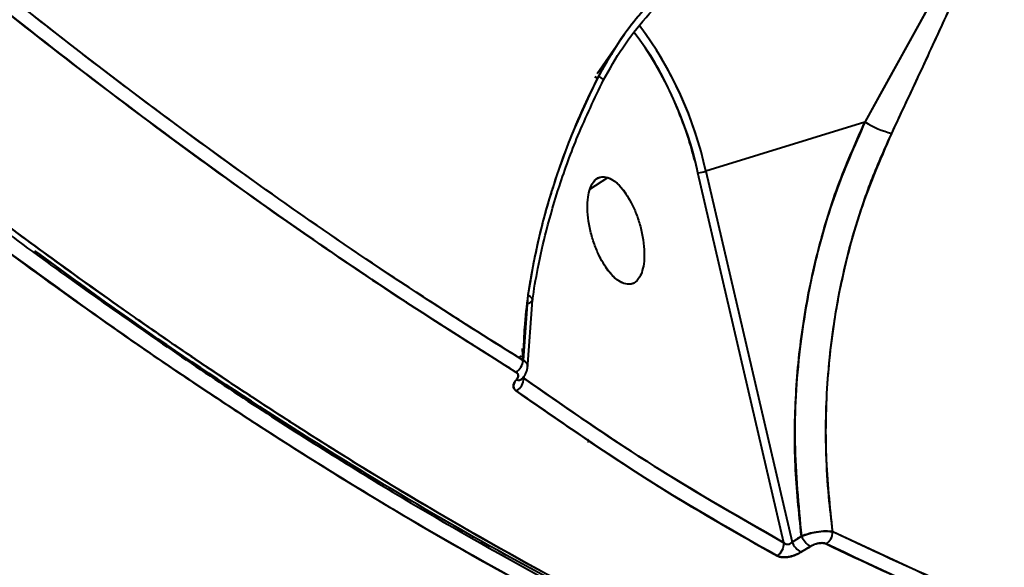
# Model space of a CAD drawing. Units: millimetres. Extents: x -565 to 14900, y -319 to 10633.
# Drawn here: x 5965 to 6048, y 5395 to 5440 of the extents above; entities that cross this region are included whole.
import ezdxf

# ---------------------------------------------------------------- set-up
doc = ezdxf.new("R2010")
doc.units = ezdxf.units.MM
doc.layers.add('DiKom', color=7, linetype='Continuous')
doc.styles.add('style1', font='arialbd.ttf', dxfattribs={"width": 0.8})
doc.dimstyles.new('1-50', dxfattribs={"dimtxt": 600, "dimasz": 300, "dimexe": 100, "dimexo": 0, "dimgap": 300, "dimtad": 1, "dimtxsty": 'style1', "dimcen": 200, "dimclrd": 7, "dimclre": 7, "dimclrt": 7, "dimadec": 1, "dimazin": 2, "dimtfac": 1, "dimtmove": 0, "dimatfit": 2, "dimfxl": 0, "dimlwd": 25, "dimlwe": 18, "dimarcsym": 0})

# ---------------------------------------------------------------- blocks, each defined once
blk = doc.blocks.new('*D50')
at = {"color": 7, "linetype": 'Continuous', "lineweight": 18, "transparency": 16777216}
for p, q in [((7196.293, 7593.697), (1590.302, 7593.697)), ((5740.676, 3205.745), (1590.302, 3205.745))]:
    blk.add_line(p, q, dxfattribs=at)
at = {"color": 7, "linetype": 'Continuous', "lineweight": 25, "transparency": 16777216}
blk.add_line((1690.302, 7293.697), (1690.302, 3505.745), dxfattribs=at)
at = {"color": 7, "linetype": 'Continuous', "transparency": 16777216}
for points in [[(1640.302, 7293.697), (1740.302, 7293.697), (1690.302, 7593.697)], [(1640.302, 3505.745), (1740.302, 3505.745), (1690.302, 3205.745)]]:
    blk.add_solid(points, dxfattribs=at)
at = {"layer": 'Defpoints', "color": 0, "linetype": 'Continuous', "transparency": 16777216}
for p in [(7196.293, 7593.697), (1690.302, 3205.745), (5740.676, 3205.745)]:
    blk.add_point(p, dxfattribs=at)
at = {"color": 7, "linetype": 'Continuous', "lineweight": 40, "transparency": 16777216, "insert": (1083.959, 5805.411), "char_height": 600, "attachment_point": 5, "rotation": 90, "style": 'style1'}
blk.add_mtext('4400', dxfattribs=at)
blk = doc.blocks.new('*D51')
at = {"color": 7, "linetype": 'Continuous', "lineweight": 18, "transparency": 16777216}
for p, q in [((10162.691, 5844.65), (10162.691, 817.634)), ((4319.587, 3458.871), (4319.587, 817.634))]:
    blk.add_line(p, q, dxfattribs=at)
at = {"color": 7, "linetype": 'Continuous', "lineweight": 25, "transparency": 16777216}
blk.add_line((4619.587, 917.634), (9862.691, 917.634), dxfattribs=at)
at = {"color": 7, "linetype": 'Continuous', "transparency": 16777216}
for points in [[(4619.587, 967.634), (4619.587, 867.634), (4319.587, 917.634)], [(9862.691, 967.634), (9862.691, 867.634), (10162.691, 917.634)]]:
    blk.add_solid(points, dxfattribs=at)
at = {"layer": 'Defpoints', "color": 0, "linetype": 'Continuous', "transparency": 16777216}
for p in [(10162.691, 5844.65), (4319.587, 3458.871), (10162.691, 917.634)]:
    blk.add_point(p, dxfattribs=at)
at = {"color": 7, "linetype": 'Continuous', "lineweight": 40, "transparency": 16777216, "insert": (8488.691, 1524.183), "char_height": 600, "attachment_point": 5, "style": 'style1'}
blk.add_mtext('5800', dxfattribs=at)
blk = doc.blocks.new('*D52')
at = {"layer": 'Defpoints', "color": 0, "transparency": 16777216}
for p in [(5348.174, 9093.697), (435.29, 1139.657), (6143.009, 1139.657)]:
    blk.add_point(p, dxfattribs=at)
at = {"layer": 'DiKom', "color": 7, "lineweight": 18, "transparency": 16777216}
for p, q in [((5348.174, 9093.697), (335.29, 9093.697)), ((6143.009, 1139.657), (335.29, 1139.657))]:
    blk.add_line(p, q, dxfattribs=at)
at = {"layer": 'DiKom', "color": 7, "lineweight": 25, "transparency": 16777216}
blk.add_line((435.29, 8793.697), (435.29, 1439.657), dxfattribs=at)
at = {"layer": 'DiKom', "color": 7, "transparency": 16777216}
for points in [[(385.29, 8793.697), (485.29, 8793.697), (435.29, 9093.697)], [(385.29, 1439.657), (485.29, 1439.657), (435.29, 1139.657)]]:
    blk.add_solid(points, dxfattribs=at)
at = {"layer": 'DiKom', "color": 7, "transparency": 16777216, "insert": (-171.258, 5758.003), "char_height": 600, "attachment_point": 5, "rotation": 90, "style": 'style1'}
blk.add_mtext('7950', dxfattribs=at)

msp = doc.modelspace()

# ---------------------------------------------------------------- linework, layer by layer
at = {"color": 7, "linetype": 'Continuous', "lineweight": 40}
for p, q in [((6013.687, 5435.782), (6015.978, 5439.078)), ((6013.498, 5435.509), (6013.754, 5435.399)), ((6013.752, 5435.4), (6013.498, 5435.509)), ((6036.09, 5431.74), (6022.792, 5427.621)), ((6013.093, 5426.124), (6014.595, 5427.1)), ((6029.312, 5396.571), (6022.128, 5427.498)), ((6022.792, 5427.621), (6029.99, 5396.629)), ((6016.831, 5418.321), (6016.842, 5418.328)), ((5998.82, 5417.353), (5998.82, 5417.352)), ((6007.907, 5417.288), (6007.515, 5411.809)), ((5997.784, 5416.679), (5997.762, 5416.665)), ((6007.88, 5411.111), (6008.282, 5416.858)), ((6007.158, 5412.037), (6007.377, 5412.179)), ((6007.386, 5412.037), (6007.402, 5411.797)), ((6007.514, 5411.739), (6007.469, 5412.809)), ((6005.71, 5411.597), (6005.703, 5411.593)), ((6006.094, 5411.345), (6006.098, 5411.348)), ((6007.516, 5411.866), (6007.513, 5411.946)), ((6007.563, 5410.326), (6007.507, 5410.414)), ((6007.563, 5410.326), (6007.52, 5410.39)), ((6007.556, 5410.437), (6007.563, 5410.326)), ((5983.685, 5407.519), (5983.681, 5407.517)), ((5983.822, 5407.424), (5983.824, 5407.425)), ((6012.996, 5404.959), (6012.906, 5405.231)), ((5992.031, 5402.209), (5992.057, 5402.225)), ((6029.99, 5396.629), (6030.779, 5397.119)), ((6031.527, 5396.263), (6030.741, 5395.774))]:
    msp.add_line(p, q, dxfattribs=at)
at = {"color": 7, "linetype": 'Continuous', "lineweight": 40, "flags": 128}
for points in [[(6033.794, 5450.907), (6036.155, 5451.723), (6038.703, 5452.348), (6041.207, 5452.729), (6043.061, 5452.766), (6044.597, 5452.426), (6045.457, 5451.621), (6045.613, 5450.502), (6045.334, 5449.241), (6044.497, 5447.197), (6043.406, 5445.035), (6041.148, 5440.905), (6038.685, 5436.462), (6036.09, 5431.74), (6036.09, 5431.74)], [(6041.269, 5441.123), (6040.51, 5439.756), (6039.913, 5438.682), (6038.635, 5436.371), (6037.374, 5434.079), (6036.09, 5431.74), (6036.09, 5431.74)], [(6007.907, 5417.288), (6008.11, 5417.154), (6008.237, 5417.019), (6008.283, 5416.89), (6008.282, 5416.858)], [(6008.282, 5416.859), (6008.283, 5416.89), (6008.237, 5417.019), (6008.11, 5417.154), (6007.907, 5417.288)]]:
    msp.add_lwpolyline(points, dxfattribs=at)
at = {"color": 7, "linetype": 'Continuous', "lineweight": 40}
for centre, radius, start, end in [((5992.319, 5421.036), 30.502, 12.22937, 36.62299), ((5992.14, 5420.989), 31.362, 12.20889, 36.92005), ((5992.105, 5420.977), 31.398, 12.21741, 36.8113), ((6013.404, 5434.594), 1.061, 38.58629, 67.79819), ((6013.415, 5434.611), 1.041, 38.23749, 68.00911), ((6040.157, 5438.215), 7.646, 237.86776, 256.13573), ((6021.994, 5430.06), 2.566, 272.99936, 288.11498), ((6007.797, 5417.139), 0.573, 277.79531, 325.84966), ((6006.23, 5411.924), 1.29, 301.79805, 354.8929), ((6007.074, 5410.7), 0.547, 254.72326, 317.02842), ((6006.33, 5410.333), 1.234, 299.11881, 359.6752), ((6007.077, 5410.694), 0.542, 254.21228, 314.66276), ((6032.196, 5397.502), 1.204, 301.87405, 358.9038), ((6028.126, 5396.491), 1.188, 300.92107, 3.87065), ((6031.666, 5397.342), 1.821, 203.06671, 239.47741), ((6032.454, 5397.827), 1.818, 202.92039, 239.37806)]:
    msp.add_arc(centre, radius, start, end, dxfattribs=at)
for points, knots in [([(6033.193, 5842.549), (6033.207, 5839.013), (6033.228, 5833.885), (6033.366, 5826.122), (6033.539, 5819.155), (6033.831, 5810.843), (6034.228, 5802.107), (6034.747, 5792.959), (6035.393, 5783.529), (6036.169, 5773.891), (6037.079, 5764.104), (6038.125, 5754.214), (6039.309, 5744.256), (6040.63, 5734.259), (6042.091, 5724.247), (6043.69, 5714.241), (6045.427, 5704.258), (6047.303, 5694.316), (6049.315, 5684.428), (6051.464, 5674.607), (6053.749, 5664.866), (6056.167, 5655.215), (6058.717, 5645.666), (6061.398, 5636.227), (6064.208, 5626.909), (6067.146, 5617.719), (6070.208, 5608.668), (6073.394, 5599.762), (6076.701, 5591.009), (6080.127, 5582.418), (6083.669, 5573.994), (6087.325, 5565.744), (6091.092, 5557.677), (6094.968, 5549.796), (6098.951, 5542.109), (6103.037, 5534.622), (6107.224, 5527.339), (6111.509, 5520.266), (6115.89, 5513.409), (6120.363, 5506.772), (6124.925, 5500.359), (6129.575, 5494.176), (6134.308, 5488.227), (6139.123, 5482.515), (6144.016, 5477.044), (6148.985, 5471.819), (6154.027, 5466.843), (6159.139, 5462.119), (6164.319, 5457.651), (6169.564, 5453.442), (6174.872, 5449.494), (6180.24, 5445.813), (6185.666, 5442.398), (6191.148, 5439.262), (6196.397, 5436.519), (6199.836, 5434.962), (6201.415, 5434.246)], [0, 0, 0, 0, 0.01882, 0.027291, 0.041338, 0.055945, 0.071629, 0.088007, 0.104925, 0.122259, 0.139921, 0.157847, 0.175988, 0.194306, 0.212771, 0.23136, 0.250054, 0.268838, 0.287699, 0.306627, 0.325612, 0.344647, 0.363726, 0.382843, 0.401993, 0.421172, 0.440377, 0.459604, 0.47885, 0.498114, 0.517393, 0.536685, 0.555989, 0.575303, 0.594626, 0.613958, 0.633298, 0.652645, 0.671999, 0.69136, 0.710728, 0.730104, 0.749487, 0.76888, 0.788283, 0.807697, 0.827124, 0.846566, 0.866026, 0.885506, 0.905009, 0.924539, 0.9441, 0.963695, 0.983331, 1, 1, 1, 1]), ([(6045.188, 5698.96), (6046.455, 5692.539), (6048.983, 5679.721), (6053.375, 5661.024), (6058.178, 5642.809), (6063.426, 5625.122), (6069.107, 5607.955), (6075.105, 5591.627), (6081.396, 5576.115), (6087.931, 5561.446), (6094.801, 5547.392), (6101.971, 5534.017), (6109.577, 5521.077), (6117.641, 5508.609), (6126.183, 5496.672), (6135.049, 5485.514), (6144.207, 5475.184), (6153.61, 5465.745), (6163.021, 5457.4), (6172.409, 5450.094), (6181.763, 5443.765), (6191.27, 5438.264), (6200.932, 5433.599), (6210.92, 5429.718), (6221.191, 5426.696), (6231.693, 5424.657), (6241.123, 5423.599), (6247.049, 5423.651), (6249.472, 5423.672)], [0, 0, 0, 0, 0.040095, 0.080038, 0.119779, 0.159414, 0.199037, 0.238742, 0.276339, 0.314146, 0.351822, 0.38931, 0.426691, 0.466309, 0.505989, 0.545827, 0.585906, 0.625881, 0.665642, 0.703022, 0.740376, 0.777782, 0.815321, 0.853073, 0.893105, 0.932902, 0.972562, 1, 1, 1, 1]), ([(6196.848, 5435.729), (6194.831, 5436.677), (6189.42, 5439.219), (6181.864, 5443.752), (6174.123, 5448.938), (6169.156, 5452.641), (6165.814, 5455.283), (6164.086, 5456.684), (6162.36, 5458.118), (6160.635, 5459.585), (6158.912, 5461.085), (6155.687, 5463.959), (6150.898, 5468.456), (6144.521, 5474.95), (6137.969, 5482.185), (6131.552, 5489.87), (6125.297, 5497.959), (6119.481, 5506.046), (6115.532, 5511.928), (6113.407, 5515.208), (6112.877, 5516.032), (6112.346, 5516.861), (6111.816, 5517.696), (6111.285, 5518.537), (6110.754, 5519.383), (6110.223, 5520.236), (6109.427, 5521.52), (6108.233, 5523.471), (6106.512, 5526.335), (6104.392, 5529.948), (6101.886, 5534.342), (6099.011, 5539.56), (6095.792, 5545.632), (6092.255, 5552.605), (6088.816, 5559.728), (6085.527, 5566.863), (6082.436, 5573.864), (6080.042, 5579.542), (6078.351, 5583.678), (6077.384, 5586.079), (6076.411, 5588.532), (6075.432, 5591.039), (6074.446, 5593.601), (6073.456, 5596.218), (6072.461, 5598.89), (6070.028, 5605.537), (6066.353, 5616.128), (6061.732, 5630.724), (6057.59, 5645.064), (6053.894, 5659.085), (6050.621, 5672.735), (6047.718, 5685.952), (6046.017, 5694.696), (6045.188, 5698.96)], [0, 0, 0, 0, 0.029387, 0.078843, 0.111932, 0.145374, 0.154192, 0.163034, 0.1719, 0.18079, 0.189705, 0.198644, 0.23105, 0.265043, 0.300623, 0.33779, 0.37181, 0.407059, 0.439096, 0.442294, 0.445501, 0.448717, 0.451943, 0.455177, 0.458421, 0.461674, 0.464936, 0.473075, 0.483779, 0.49705, 0.513023, 0.531604, 0.552793, 0.576589, 0.602992, 0.624011, 0.646433, 0.670257, 0.677544, 0.684953, 0.692484, 0.700136, 0.70791, 0.715806, 0.723823, 0.731963, 0.775296, 0.816949, 0.856921, 0.895212, 0.931822, 0.966752, 1, 1, 1, 1]), ([(6044.302, 5378.391), (6040.785, 5379.665), (6033.771, 5382.205), (6022.835, 5387.07), (6011.651, 5392.676), (6000.188, 5399.092), (5988.455, 5406.303), (5976.677, 5414.162), (5964.902, 5422.605), (5953.202, 5431.542), (5941.407, 5441.09), (5929.547, 5451.219), (5917.381, 5462.142), (5904.903, 5473.899), (5892.11, 5486.537), (5879.271, 5499.808), (5866.454, 5513.643), (5853.731, 5527.964), (5841.383, 5542.437), (5829.403, 5557.025), (5817.78, 5571.705), (5806.281, 5586.77), (5794.903, 5602.186), (5787.479, 5612.715), (5783.76, 5617.989)], [0, 0, 0, 0, 0.046927, 0.093578, 0.140069, 0.186509, 0.233008, 0.279677, 0.323939, 0.368186, 0.412185, 0.456031, 0.499819, 0.546297, 0.592922, 0.639807, 0.686771, 0.733451, 0.779956, 0.823743, 0.867564, 0.911513, 0.955683, 1, 1, 1, 1]), ([(5783.76, 5617.989), (5786.308, 5614.364), (5791.528, 5606.936), (5799.684, 5595.698), (5808.322, 5584.088), (5817.067, 5572.663), (5825.873, 5561.467), (5834.33, 5551.005), (5840.345, 5543.755), (5843.769, 5539.689), (5844.854, 5538.405), (5845.943, 5537.12), (5847.038, 5535.833), (5848.137, 5534.546), (5851.966, 5530.075), (5858.324, 5522.775), (5867.011, 5513.086), (5875.055, 5504.356), (5882.442, 5496.543), (5889.166, 5489.602), (5895.219, 5483.49), (5900.6, 5478.168), (5905.306, 5473.596), (5909.174, 5469.9), (5912.271, 5466.978), (5914.596, 5464.808), (5916.177, 5463.343), (5917.048, 5462.54), (5917.383, 5462.231), (5917.522, 5462.104), (5917.58, 5462.05), (5917.606, 5462.026), (5917.617, 5462.016), (5917.622, 5462.011), (5917.625, 5462.009), (5921.37, 5458.815), (5928.221, 5452.294), (5938.618, 5443.476), (5948.438, 5435.357), (5957.451, 5428.277), (5965.662, 5422.094), (5971.372, 5417.973), (5975.099, 5415.355), (5976.965, 5414.058), (5978.806, 5412.794), (5980.622, 5411.561), (5982.412, 5410.359), (5988.018, 5406.639), (5997.268, 5400.806), (6009.858, 5393.617), (6021.896, 5387.502), (6033.403, 5382.344), (6040.691, 5379.701), (6044.302, 5378.391)], [0, 0, 0, 0, 0.030421, 0.062332, 0.095733, 0.130624, 0.162561, 0.195653, 0.225728, 0.229733, 0.233753, 0.237789, 0.241839, 0.245906, 0.249987, 0.284299, 0.316164, 0.345581, 0.372553, 0.397077, 0.419154, 0.438785, 0.455968, 0.470705, 0.481192, 0.489953, 0.496234, 0.498574, 0.499522, 0.499923, 0.500096, 0.500172, 0.500205, 0.50022, 0.500226, 0.500231, 0.539857, 0.577984, 0.614611, 0.649739, 0.679412, 0.707923, 0.715199, 0.722395, 0.729511, 0.736548, 0.743504, 0.750382, 0.802067, 0.852871, 0.902795, 0.951838, 1, 1, 1, 1]), ([(5783.218, 5617.688), (5784.713, 5615.554), (5787.479, 5611.606), (5791.325, 5606.212), (5794.501, 5601.804), (5797.097, 5598.235), (5799.349, 5595.161), (5801.501, 5592.242), (5805, 5587.53), (5809.859, 5581.072), (5817.729, 5570.816), (5827.334, 5558.634), (5839.437, 5543.819), (5852.391, 5528.578), (5866.19, 5513.038), (5879.941, 5498.241), (5893.601, 5484.21), (5907.123, 5470.974), (5920.598, 5458.436), (5933.994, 5446.625), (5947.277, 5435.574), (5960.421, 5425.304), (5973.38, 5415.851), (5986.117, 5407.244), (5998.594, 5399.505), (6010.784, 5392.655), (6022.659, 5386.705), (6034.192, 5381.672), (6045.352, 5377.57), (6056.03, 5374.44), (6066.214, 5372.248), (6075.852, 5371.049), (6083.3, 5370.658), (6087.348, 5370.998), (6088.516, 5371.097)], [0, 0, 0, 0, 0.014652, 0.027111, 0.037336, 0.045314, 0.052053, 0.058899, 0.065859, 0.085345, 0.104859, 0.139703, 0.174547, 0.216027, 0.257509, 0.299076, 0.339507, 0.379912, 0.420316, 0.460722, 0.501128, 0.541557, 0.582055, 0.622468, 0.662878, 0.70329, 0.743704, 0.78412, 0.824614, 0.86507, 0.904684, 0.944301, 0.98392, 1, 1, 1, 1]), ([(5884.877, 5610.062), (5888.947, 5605.114), (5897.092, 5595.214), (5909.509, 5580.894), (5922.064, 5566.973), (5934.727, 5553.544), (5947.421, 5540.676), (5959.831, 5528.675), (5971.928, 5517.522), (5983.715, 5507.171), (5995.432, 5497.402), (6007.073, 5488.221), (6019.031, 5479.345), (6031.213, 5470.918), (6043.516, 5463.086), (6055.48, 5456.157), (6067.105, 5450.124), (6078.374, 5445.022), (6088.961, 5440.901), (6095.541, 5438.979), (6098.672, 5438.064)], [0, 0, 0, 0, 0.055379, 0.110817, 0.166457, 0.222444, 0.278342, 0.33391, 0.386133, 0.438316, 0.490582, 0.543055, 0.595839, 0.654541, 0.712909, 0.771123, 0.829361, 0.887804, 0.946626, 1, 1, 1, 1]), ([(6038.325, 5430.792), (6039.116, 5432.472), (6040.701, 5435.836), (6042.865, 5440.522), (6044.535, 5444.238), (6045.675, 5447.113), (6046.264, 5449.038), (6046.447, 5450.615), (6046.192, 5451.845), (6045.141, 5452.813), (6043.222, 5453.203), (6040.961, 5453.129), (6038.645, 5452.783), (6035.568, 5452.068), (6031.776, 5450.795), (6027.423, 5448.777), (6023.322, 5446.278), (6019.586, 5443.27), (6016.255, 5439.761), (6014.621, 5436.97), (6013.805, 5435.576)], [0, 0, 0, 0, 0.082439, 0.165074, 0.248337, 0.295305, 0.342792, 0.374606, 0.406781, 0.439103, 0.475516, 0.511258, 0.546801, 0.582235, 0.65244, 0.7226, 0.792031, 0.861422, 0.930828, 1, 1, 1, 1]), ([(6038.325, 5430.791), (6038.929, 5432.072), (6040.136, 5434.63), (6041.637, 5437.864), (6042.884, 5440.576), (6043.887, 5442.8), (6044.663, 5444.593), (6045.223, 5445.973), (6045.599, 5446.975), (6045.933, 5447.967), (6046.2, 5448.93), (6046.365, 5449.842), (6046.4, 5450.618), (6046.306, 5451.272), (6046.005, 5452.019), (6045.355, 5452.609), (6044.357, 5452.96), (6043.501, 5453.109), (6042.548, 5453.164), (6041.062, 5453.127), (6038.919, 5452.846), (6036.202, 5452.222), (6033.025, 5451.23), (6029.499, 5449.792), (6026.101, 5447.998), (6023.274, 5446.163), (6021, 5444.424), (6018.514, 5442.164), (6015.955, 5439.315), (6014.505, 5436.793), (6013.805, 5435.576)], [0, 0, 0, 0, 0.062639, 0.125141, 0.166912, 0.209099, 0.250282, 0.272394, 0.29329, 0.313022, 0.336218, 0.35713, 0.375941, 0.392389, 0.407481, 0.43885, 0.454157, 0.470459, 0.485561, 0.502106, 0.541823, 0.584314, 0.626588, 0.688764, 0.751104, 0.79414, 0.835549, 0.875435, 0.939861, 1, 1, 1, 1]), ([(6014.233, 5435.255), (6014.744, 5436.17), (6015.778, 5438.019), (6017.77, 5440.546), (6020.056, 5442.906), (6022.932, 5445.316), (6026.462, 5447.663), (6030.674, 5449.856), (6033.691, 5450.91), (6035.217, 5451.444)], [0, 0, 0, 0, 0.114157, 0.231028, 0.352118, 0.475863, 0.645002, 0.820479, 1, 1, 1, 1]), ([(6007.515, 5411.809), (6004.991, 5413.389), (5999.824, 5416.624), (5991.756, 5422.026), (5983.216, 5428.025), (5974.205, 5434.69), (5964.758, 5441.999), (5958.281, 5447.319), (5954.988, 5450.023)], [0, 0, 0, 0, 0.148916, 0.305005, 0.468518, 0.63955, 0.816761, 1, 1, 1, 1]), ([(6007.515, 5411.809), (6004.343, 5413.803), (5998.007, 5417.785), (5988.325, 5424.386), (5977.951, 5431.859), (5966.851, 5440.307), (5958.946, 5446.781), (5954.988, 5450.023)], [0, 0, 0, 0, 0.187021, 0.373559, 0.559901, 0.779652, 1, 1, 1, 1]), ([(6006.909, 5410.827), (6004.156, 5412.553), (5998.573, 5416.052), (5989.938, 5421.871), (5981.244, 5428.028), (5972.454, 5434.577), (5963.546, 5441.497), (5957.426, 5446.525), (5954.306, 5449.088)], [0, 0, 0, 0, 0.162233, 0.328899, 0.5, 0.65999, 0.826657, 1, 1, 1, 1]), ([(5954.306, 5449.088), (5957.672, 5446.326), (5964.394, 5440.809), (5974.357, 5433.119), (5984.79, 5425.457), (5995.682, 5417.907), (6003.163, 5413.19), (6006.909, 5410.827)], [0, 0, 0, 0, 0.187019, 0.373556, 0.559897, 0.779649, 1, 1, 1, 1]), ([(6022.128, 5427.498), (6021.909, 5428.353), (6021.461, 5430.105), (6020.512, 5432.72), (6019.356, 5435.252), (6018.102, 5437.481), (6017.204, 5438.664), (6016.797, 5439.2)], [0, 0, 0, 0, 0.194535, 0.398347, 0.608848, 0.822865, 1, 1, 1, 1]), ([(6013.805, 5435.576), (6013.015, 5433.921), (6011.439, 5430.622), (6009.798, 5425.849), (6008.604, 5421.397), (6008.14, 5418.66), (6007.907, 5417.288)], [0, 0, 0, 0, 0.280377, 0.558954, 0.778846, 1, 1, 1, 1]), ([(6013.805, 5435.576), (6013.332, 5434.61), (6012.376, 5432.659), (6011.134, 5429.633), (6009.886, 5426.089), (6008.715, 5421.958), (6008.181, 5418.868), (6007.907, 5417.288)], [0, 0, 0, 0, 0.164508, 0.332066, 0.502228, 0.745377, 1, 1, 1, 1]), ([(6008.282, 5416.858), (6008.425, 5417.734), (6008.741, 5419.674), (6009.473, 5422.859), (6010.559, 5426.573), (6012.095, 5430.801), (6013.49, 5433.708), (6014.233, 5435.255)], [0, 0, 0, 0, 0.140562, 0.311199, 0.510538, 0.73943, 1, 1, 1, 1]), ([(6036.09, 5431.74), (6035.209, 5429.741), (6033.453, 5425.756), (6031.664, 5419.359), (6030.474, 5412.413), (6030.024, 5404.924), (6030.527, 5399.722), (6030.779, 5397.119)], [0, 0, 0, 0, 0.187001, 0.372932, 0.560399, 0.780089, 1, 1, 1, 1]), ([(6030.779, 5397.119), (6030.571, 5399.088), (6030.155, 5403.027), (6030.237, 5408.997), (6030.84, 5414.927), (6032.023, 5420.747), (6033.718, 5426.411), (6035.3, 5429.965), (6036.09, 5431.74)], [0, 0, 0, 0, 0.166592, 0.333441, 0.500143, 0.666829, 0.833567, 1, 1, 1, 1]), ([(6033.4, 5397.479), (6033.173, 5399.603), (6032.72, 5403.845), (6032.885, 5410.285), (6033.738, 5417.016), (6035.416, 5423.982), (6037.354, 5428.519), (6038.325, 5430.792)], [0, 0, 0, 0, 0.18683, 0.373027, 0.560668, 0.779993, 1, 1, 1, 1]), ([(6033.4, 5397.479), (6033.28, 5398.46), (6033.013, 5400.623), (6032.821, 5404.049), (6032.821, 5407.641), (6033.032, 5411.179), (6033.475, 5414.967), (6034.201, 5418.889), (6035.294, 5423.052), (6036.621, 5426.991), (6037.771, 5429.555), (6038.325, 5430.791)], [0, 0, 0, 0, 0.086527, 0.190774, 0.299501, 0.399927, 0.500193, 0.632847, 0.749131, 0.879065, 1, 1, 1, 1]), ([(6015.93, 5418.237), (6015.709, 5418.346), (6015.206, 5418.594), (6014.522, 5419.399), (6013.958, 5420.35), (6013.538, 5421.283), (6013.191, 5422.345), (6012.957, 5423.458), (6012.862, 5424.523), (6012.91, 5425.45), (6013.08, 5426.181), (6013.404, 5426.827), (6013.905, 5427.228), (6014.384, 5427.139), (6014.595, 5427.1)], [0, 0, 0, 0, 0.088709, 0.201692, 0.268465, 0.341467, 0.419365, 0.500002, 0.580634, 0.658538, 0.731536, 0.798309, 0.911293, 1, 1, 1, 1]), ([(6015.93, 5418.237), (6015.683, 5418.363), (6015.179, 5418.619), (6014.5, 5419.437), (6013.959, 5420.349), (6013.538, 5421.282), (6013.191, 5422.345), (6012.957, 5423.458), (6012.862, 5424.523), (6012.911, 5425.45), (6013.08, 5426.181), (6013.392, 5426.802), (6013.882, 5427.219), (6014.361, 5427.139), (6014.595, 5427.1)], [0, 0, 0, 0, 0.098699, 0.201712, 0.26835, 0.341477, 0.41937, 0.500002, 0.580629, 0.658528, 0.731648, 0.798289, 0.901301, 1, 1, 1, 1]), ([(6014.595, 5427.1), (6014.842, 5426.975), (6015.346, 5426.718), (6016.025, 5425.901), (6016.566, 5424.988), (6016.987, 5424.055), (6017.335, 5422.992), (6017.569, 5421.879), (6017.663, 5420.814), (6017.614, 5419.887), (6017.445, 5419.156), (6017.134, 5418.535), (6016.644, 5418.118), (6016.165, 5418.198), (6015.93, 5418.237)], [0, 0, 0, 0, 0.098695, 0.201709, 0.268351, 0.341475, 0.419371, 0.499999, 0.58063, 0.65853, 0.731651, 0.798292, 0.901304, 1, 1, 1, 1]), ([(6014.595, 5427.1), (6014.816, 5426.991), (6015.319, 5426.743), (6016.003, 5425.938), (6016.567, 5424.987), (6016.987, 5424.054), (6017.335, 5422.992), (6017.569, 5421.879), (6017.663, 5420.814), (6017.615, 5419.887), (6017.445, 5419.156), (6017.121, 5418.51), (6016.62, 5418.109), (6016.141, 5418.198), (6015.93, 5418.237)], [0, 0, 0, 0, 0.08871, 0.201689, 0.268463, 0.341464, 0.419365, 0.499998, 0.580634, 0.658539, 0.731538, 0.798311, 0.911292, 1, 1, 1, 1]), ([(5961.242, 5423.248), (5965.358, 5420.225), (5973.573, 5414.191), (5985.619, 5406.12), (5997.403, 5398.802), (6008.898, 5392.303), (6020.108, 5386.606), (6030.824, 5381.805), (6041.058, 5377.859), (6050.789, 5374.736), (6060.167, 5372.377), (6069.148, 5370.788), (6077.898, 5369.947), (6086.396, 5369.898), (6094.604, 5370.71), (6102.366, 5372.368), (6109.601, 5374.947), (6114.989, 5377.488), (6117.765, 5379.45), (6118.498, 5379.968)], [0, 0, 0, 0, 0.062627, 0.125016, 0.187089, 0.248998, 0.310888, 0.372905, 0.431631, 0.490684, 0.549532, 0.608087, 0.666475, 0.728357, 0.790336, 0.852561, 0.915162, 0.977602, 1, 1, 1, 1]), ([(6114.909, 5377.691), (6114.757, 5377.599), (6113.149, 5376.628), (6109.782, 5375.105), (6104.703, 5373.155), (6099.328, 5371.691), (6093.724, 5370.656), (6088.159, 5370.079), (6084.138, 5369.951), (6081.902, 5369.959), (6081.341, 5369.965), (6080.776, 5369.974), (6080.208, 5369.987), (6079.635, 5370.004), (6079.06, 5370.024), (6078.481, 5370.048), (6077.609, 5370.09), (6076.286, 5370.167), (6074.345, 5370.315), (6071.903, 5370.553), (6068.938, 5370.92), (6065.427, 5371.458), (6061.353, 5372.217), (6056.688, 5373.255), (6051.939, 5374.494), (6047.196, 5375.899), (6042.555, 5377.418), (6038.8, 5378.768), (6036.07, 5379.806), (6034.487, 5380.423), (6032.87, 5381.07), (6031.22, 5381.747), (6029.534, 5382.454), (6027.814, 5383.194), (6026.06, 5383.966), (6021.698, 5385.929), (6014.767, 5389.268), (6005.254, 5394.329), (5995.945, 5399.715), (5986.875, 5405.349), (5978.073, 5411.172), (5969.576, 5417.086), (5963.974, 5421.228), (5961.242, 5423.248)], [0, 0, 0, 0, 0.004602, 0.048605, 0.094663, 0.142776, 0.186814, 0.232445, 0.273915, 0.278055, 0.282207, 0.28637, 0.290545, 0.294733, 0.298932, 0.303143, 0.307366, 0.3179, 0.331757, 0.348936, 0.369614, 0.393667, 0.421095, 0.451899, 0.486077, 0.513287, 0.542311, 0.573151, 0.582584, 0.592175, 0.601923, 0.611829, 0.621893, 0.632114, 0.642492, 0.653028, 0.709123, 0.763042, 0.814786, 0.864353, 0.911745, 0.95696, 1, 1, 1, 1]), ([(6043.296, 5378.77), (6041.872, 5379.235), (6037.021, 5380.816), (6028.377, 5384.397), (6017.623, 5389.371), (6006.792, 5395.048), (5995.929, 5401.305), (5984.804, 5408.31), (5975.051, 5414.852), (5968.944, 5419.328), (5966.692, 5420.978)], [0, 0, 0, 0, 0.061779, 0.210392, 0.358446, 0.497847, 0.637359, 0.777274, 0.917897, 1, 1, 1, 1]), ([(6007.907, 5417.288), (6007.796, 5416.376), (6007.629, 5415.009), (6007.565, 5413.634), (6007.547, 5413.167), (6007.546, 5413.135), (6007.542, 5413.016), (6007.527, 5412.569), (6007.52, 5412.146), (6007.515, 5411.809)], [0, 0, 0, 0, 0.500167, 0.750059, 0.750624, 0.755165, 0.767788, 0.815485, 1, 1, 1, 1]), ([(6007.458, 5410.308), (6007.521, 5410.386), (6007.648, 5410.541), (6007.778, 5410.8), (6007.864, 5411.064), (6007.876, 5411.235), (6007.882, 5411.321)], [0, 0, 0, 0, 0.246476, 0.495492, 0.746584, 1, 1, 1, 1]), ([(6007.861, 5411.317), (6007.868, 5411.344), (6007.895, 5411.452), (6007.783, 5411.628), (6007.605, 5411.748), (6007.515, 5411.809)], [0, 0, 0, 0, 0.141641, 0.568836, 1, 1, 1, 1]), ([(6007.515, 5411.809), (6007.626, 5411.748), (6007.746, 5411.681), (6007.779, 5411.595), (6007.781, 5411.589)], [0, 0, 0, 0, 0.930466, 1, 1, 1, 1]), ([(6007.87, 5411.369), (6007.876, 5411.359), (6007.886, 5411.345), (6007.879, 5411.329), (6007.877, 5411.323)], [0, 0, 0, 0, 0.645848, 1, 1, 1, 1]), ([(6006.909, 5410.827), (6006.966, 5410.781), (6007.079, 5410.687), (6007.121, 5410.456), (6007.002, 5410.28), (6006.93, 5410.172)], [0, 0, 0, 0, 0.28064, 0.561263, 1, 1, 1, 1]), ([(6006.93, 5410.172), (6006.977, 5410.233), (6007.07, 5410.354), (6007.107, 5410.536), (6007.064, 5410.704), (6006.961, 5410.786), (6006.909, 5410.827)], [0, 0, 0, 0, 0.250874, 0.500832, 0.75018, 1, 1, 1, 1]), ([(6006.93, 5410.172), (6006.86, 5410.079), (6006.719, 5409.892), (6006.663, 5409.551), (6006.829, 5409.368), (6006.93, 5409.256)], [0, 0, 0, 0, 0.280982, 0.561605, 1, 1, 1, 1]), ([(6006.93, 5409.256), (6006.864, 5409.315), (6006.734, 5409.434), (6006.683, 5409.668), (6006.736, 5409.921), (6006.865, 5410.089), (6006.93, 5410.172)], [0, 0, 0, 0, 0.249464, 0.499262, 0.749242, 1, 1, 1, 1]), ([(6029.312, 5396.571), (6025.267, 5398.883), (6018.045, 5403.01), (6010.766, 5408.091), (6007.563, 5410.326)], [0, 0, 0, 0, 0.559962, 1, 1, 1, 1]), ([(6007.563, 5410.326), (6011.204, 5407.794), (6018.483, 5402.732), (6025.703, 5398.624), (6029.312, 5396.571)], [0, 0, 0, 0, 0.500227, 1, 1, 1, 1]), ([(6006.93, 5409.256), (6011.017, 5406.426), (6018.315, 5401.372), (6025.552, 5397.275), (6028.737, 5395.472)], [0, 0, 0, 0, 0.559962, 1, 1, 1, 1]), ([(6028.737, 5395.472), (6025.158, 5397.506), (6017.919, 5401.621), (6010.62, 5406.692), (6006.93, 5409.256)], [0, 0, 0, 0, 0.494359, 1, 1, 1, 1]), ([(6030.779, 5397.119), (6031.004, 5397.198), (6031.454, 5397.355), (6032.214, 5397.5), (6032.92, 5397.555), (6033.24, 5397.504), (6033.4, 5397.479)], [0, 0, 0, 0, 0.250045, 0.499778, 0.749456, 1, 1, 1, 1]), ([(6033.4, 5397.479), (6033.218, 5397.506), (6032.851, 5397.561), (6032.083, 5397.481), (6031.36, 5397.326), (6030.972, 5397.188), (6030.779, 5397.119)], [0, 0, 0, 0, 0.280325, 0.563343, 0.783695, 1, 1, 1, 1]), ([(6080.151, 5381.476), (6076.56, 5382.186), (6069.351, 5383.612), (6057.855, 5387.147), (6045.911, 5391.623), (6037.568, 5395.528), (6033.4, 5397.479)], [0, 0, 0, 0, 0.247893, 0.497704, 0.749049, 1, 1, 1, 1]), ([(6080.151, 5381.476), (6077.451, 5381.994), (6072.058, 5383.028), (6063.612, 5385.345), (6054.407, 5388.4), (6044.381, 5392.314), (6037.064, 5395.755), (6033.4, 5397.479)], [0, 0, 0, 0, 0.187054, 0.373578, 0.559887, 0.779614, 1, 1, 1, 1]), ([(6029.99, 5396.629), (6029.943, 5396.573), (6029.874, 5396.492), (6029.745, 5396.429), (6029.636, 5396.404), (6029.516, 5396.417), (6029.399, 5396.475), (6029.342, 5396.538), (6029.312, 5396.571)], [0, 0, 0, 0, 0.255467, 0.372411, 0.487102, 0.643421, 0.813055, 1, 1, 1, 1]), ([(6029.99, 5396.629), (6029.965, 5396.598), (6029.918, 5396.538), (6029.828, 5396.47), (6029.733, 5396.425), (6029.638, 5396.407), (6029.547, 5396.414), (6029.424, 5396.455), (6029.358, 5396.523), (6029.312, 5396.571)], [0, 0, 0, 0, 0.142482, 0.270627, 0.388627, 0.501387, 0.608076, 0.724961, 1, 1, 1, 1]), ([(6030.779, 5397.119), (6030.632, 5397.028), (6030.369, 5396.865), (6030.106, 5396.701), (6029.99, 5396.629)], [0, 0, 0, 0, 0.559977, 1, 1, 1, 1]), ([(6031.527, 5396.263), (6031.648, 5396.327), (6031.889, 5396.456), (6032.289, 5396.548), (6032.62, 5396.554), (6032.761, 5396.504), (6032.832, 5396.479)], [0, 0, 0, 0, 0.27919, 0.557734, 0.778227, 1, 1, 1, 1]), ([(6032.832, 5396.479), (6032.751, 5396.507), (6032.629, 5396.548), (6032.406, 5396.549), (6032.227, 5396.529), (6032.041, 5396.488), (6031.795, 5396.409), (6031.634, 5396.321), (6031.527, 5396.263)], [0, 0, 0, 0, 0.250041, 0.375343, 0.500325, 0.624674, 0.750542, 1, 1, 1, 1]), ([(6032.832, 5396.479), (6035.95, 5395.004), (6042.177, 5392.06), (6051.218, 5388.391), (6060.533, 5385.107), (6070.084, 5382.321), (6076.459, 5381.076), (6079.652, 5380.453)], [0, 0, 0, 0, 0.187055, 0.373578, 0.559886, 0.779613, 1, 1, 1, 1]), ([(6057.172, 5386.317), (6053.238, 5387.739), (6045.34, 5390.595), (6037.012, 5394.512), (6032.832, 5396.479)], [0, 0, 0, 0, 0.498013, 1, 1, 1, 1]), ([(6028.737, 5395.472), (6028.875, 5395.421), (6029.152, 5395.319), (6029.745, 5395.371), (6030.305, 5395.534), (6030.596, 5395.694), (6030.741, 5395.774)], [0, 0, 0, 0, 0.280784, 0.560296, 0.779981, 1, 1, 1, 1]), ([(6030.741, 5395.774), (6030.66, 5395.727), (6030.5, 5395.634), (6030.225, 5395.519), (6029.941, 5395.429), (6029.654, 5395.37), (6029.379, 5395.345), (6029.039, 5395.354), (6028.858, 5395.425), (6028.737, 5395.472)], [0, 0, 0, 0, 0.125917, 0.250391, 0.37546, 0.500355, 0.624804, 0.750433, 1, 1, 1, 1]), ([(6030.741, 5395.774), (6030.888, 5395.865), (6031.15, 5396.028), (6031.412, 5396.191), (6031.527, 5396.263)], [0, 0, 0, 0, 0.559917, 1, 1, 1, 1])]:
    msp.add_open_spline(points, degree=3, knots=knots, dxfattribs=at)

# ---------------------------------------------------------------- dimensions: what is measured, and where the dimension line sits
dim = msp.add_linear_dim(base=(1690.302, 3205.745), p1=(7196.293, 7593.697), p2=(5740.676, 3205.745), angle=90, text='4400', dimstyle='1-50', dxfattribs=at)
dim.commit()
dim.dimension.update_dxf_attribs({"geometry": '*D50', "text_midpoint": (1690.302, 5805.411), "dimtype": 160})
dim = msp.add_linear_dim(base=(10162.691, 917.634), p1=(4319.587, 3458.871), p2=(10162.691, 5844.65), text='5800', dimstyle='1-50', dxfattribs=at)
dim.commit()
dim.dimension.update_dxf_attribs({"geometry": '*D51', "text_midpoint": (8488.691, 917.634), "dimtype": 160})
at = {"layer": 'DiKom'}
dim = msp.add_linear_dim(base=(435.29, 1139.657), p1=(5348.174, 9093.697), p2=(6143.009, 1139.657), angle=90, text='7950', dimstyle='1-50', dxfattribs=at)
dim.commit()
dim.dimension.update_dxf_attribs({"geometry": '*D52', "text_midpoint": (435.29, 5758.003), "dimtype": 160})

doc.saveas('drawing.dxf')
